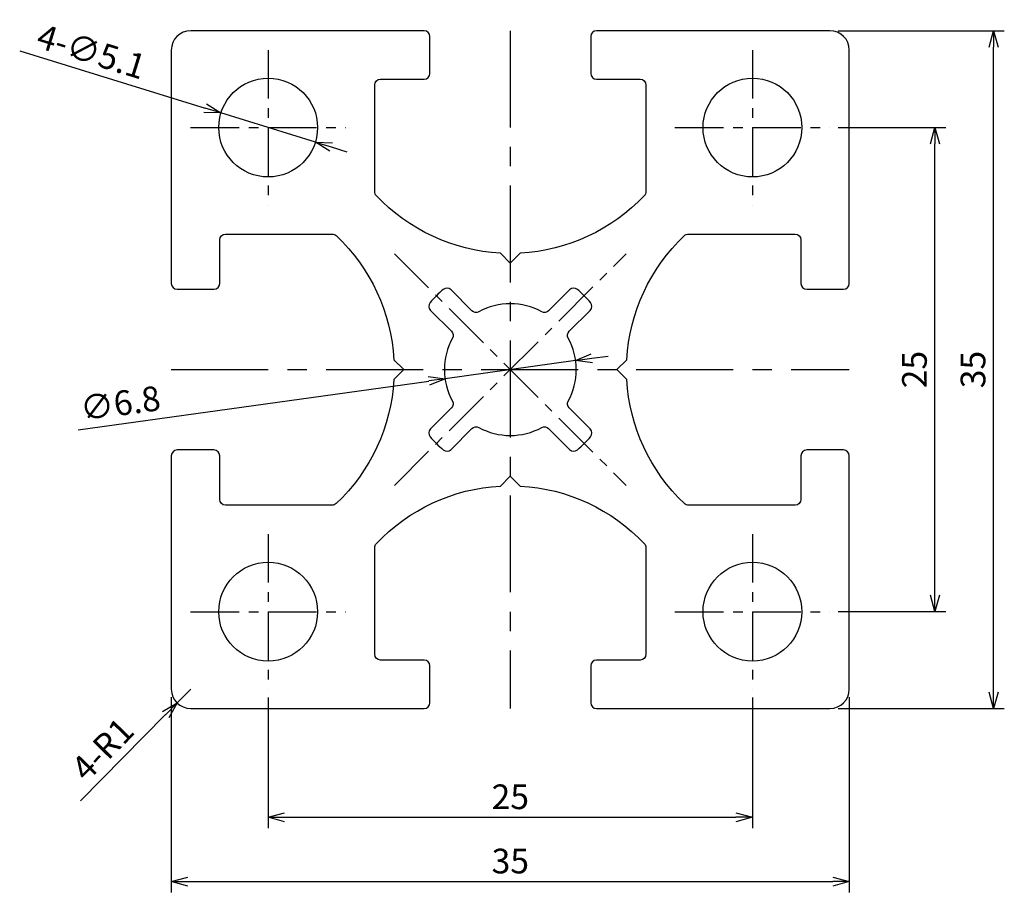
# Model space of a CAD drawing. Extents: x 2574 to 2676, y 1324 to 1414.
import ezdxf

# ---------------------------------------------------------------- set-up
doc = ezdxf.new("R2010")
doc.units = 0
doc.header["$LTSCALE"] = 8
doc.linetypes.add('CENTER', pattern=[2, 1.25, -0.25, 0.25, -0.25])
doc.layers.get('0').update_dxf_attribs({"linetype": 'CONTINUOUS'})
doc.layers.get('DEFPOINTS').update_dxf_attribs({"linetype": 'CONTINUOUS'})
doc.layers.add('3', color=3, linetype='CONTINUOUS')
doc.styles.add('ROMANS', font='romans')
doc.styles.get("Standard").update_dxf_attribs({"font": 'romans.shx'})
doc.dimstyles.get("Standard").update_dxf_attribs({"dimtxt": 0.18, "dimasz": 0.18, "dimexe": 0.18, "dimexo": 0.0625, "dimgap": 0.09, "dimtad": 0, "dimtih": 1, "dimtoh": 1, "dimdec": 4, "dimzin": 0, "dimtxsty": 'STANDARD', "dimcen": 0.09, "dimazin": 3, "dimtfac": 1, "dimtdec": 4, "dimtofl": 0, "dimtmove": 0, "dimatfit": 3, "dimtolj": 1, "dimtzin": 0})

# ---------------------------------------------------------------- blocks, each defined once
blk = doc.blocks.new('_OPEN30')
at = {"color": 0, "linetype": 'BYBLOCK'}
for p, q in [((-1, 0.268), (0, 0)), ((0, 0), (-1, -0.268)), ((0, 0), (-1, 0))]:
    blk.add_line(p, q, dxfattribs=at)
blk = doc.blocks.new('*D13')
at = {"layer": '3', "color": 4}
for p, q in [((2658.41, 1402.99), (2669.51, 1402.99)), ((2668.4, 1354.69), (2668.4, 1401.29)), ((2658.41, 1352.99), (2669.51, 1352.99))]:
    blk.add_line(p, q, dxfattribs=at)
at = {"layer": 'DEFPOINTS', "color": 0}
for p in [(2657.56, 1402.99), (2668.4, 1402.99), (2657.56, 1352.99)]:
    blk.add_point(p, dxfattribs=at)
at = {"layer": '3', "color": 4, "xscale": 1.7, "yscale": 1.7, "zscale": 1.7}
for p, rotation in [((2668.4, 1402.99), 90), ((2668.4, 1352.99), 270)]:
    blk.add_blockref('_OPEN30', p, dxfattribs=dict(at, rotation=rotation))
at = {"layer": '3', "color": 7, "insert": (2666.28, 1377.99), "char_height": 2.55, "attachment_point": 5, "rotation": 90, "style": 'ROMANS'}
blk.add_mtext('\\A1;25', dxfattribs=at)
blk = doc.blocks.new('*D14')
at = {"layer": '3', "color": 4}
for p, q in [((2658.41, 1412.99), (2675.56, 1412.99)), ((2674.46, 1344.69), (2674.46, 1411.29)), ((2658.41, 1342.99), (2675.56, 1342.99))]:
    blk.add_line(p, q, dxfattribs=at)
at = {"layer": 'DEFPOINTS', "color": 0}
for p in [(2657.56, 1412.99), (2674.46, 1412.99), (2657.56, 1342.99)]:
    blk.add_point(p, dxfattribs=at)
at = {"layer": '3', "color": 4, "xscale": 1.7, "yscale": 1.7, "zscale": 1.7}
for p, rotation in [((2674.46, 1412.99), 90), ((2674.46, 1342.99), 270)]:
    blk.add_blockref('_OPEN30', p, dxfattribs=dict(at, rotation=rotation))
at = {"layer": '3', "color": 7, "insert": (2672.33, 1377.99), "char_height": 2.55, "attachment_point": 5, "rotation": 90, "style": 'ROMANS'}
blk.add_mtext('\\A1;35', dxfattribs=at)
blk = doc.blocks.new('*D15')
at = {"layer": '3', "color": 4}
for p, q in [((2599.56, 1344.13), (2599.56, 1330.64)), ((2649.56, 1344.13), (2649.56, 1330.64)), ((2601.26, 1331.75), (2647.86, 1331.75))]:
    blk.add_line(p, q, dxfattribs=at)
at = {"layer": 'DEFPOINTS', "color": 0}
for p in [(2599.56, 1344.98), (2649.56, 1344.98), (2649.56, 1331.75)]:
    blk.add_point(p, dxfattribs=at)
at = {"layer": '3', "color": 4, "xscale": 1.7, "yscale": 1.7, "zscale": 1.7, "rotation": 180}
blk.add_blockref('_OPEN30', (2599.56, 1331.75), dxfattribs=at)
at = {"layer": '3', "color": 4, "xscale": 1.7, "yscale": 1.7, "zscale": 1.7}
blk.add_blockref('_OPEN30', (2649.56, 1331.75), dxfattribs=at)
at = {"layer": '3', "color": 7, "insert": (2624.56, 1333.87), "char_height": 2.55, "attachment_point": 5, "style": 'ROMANS'}
blk.add_mtext('\\A1;25', dxfattribs=at)
blk = doc.blocks.new('*D16')
at = {"layer": '3', "color": 4}
for p, q in [((2589.56, 1344.14), (2589.56, 1324)), ((2659.56, 1344.14), (2659.56, 1324)), ((2591.26, 1325.11), (2657.86, 1325.11))]:
    blk.add_line(p, q, dxfattribs=at)
at = {"layer": 'DEFPOINTS', "color": 0}
for p in [(2589.56, 1344.99), (2659.56, 1344.99), (2659.56, 1325.11)]:
    blk.add_point(p, dxfattribs=at)
at = {"layer": '3', "color": 4, "xscale": 1.7, "yscale": 1.7, "zscale": 1.7, "rotation": 180}
blk.add_blockref('_OPEN30', (2589.56, 1325.11), dxfattribs=at)
at = {"layer": '3', "color": 4, "xscale": 1.7, "yscale": 1.7, "zscale": 1.7}
blk.add_blockref('_OPEN30', (2659.56, 1325.11), dxfattribs=at)
at = {"layer": '3', "color": 7, "insert": (2624.56, 1327.23), "char_height": 2.55, "attachment_point": 5, "style": 'ROMANS'}
blk.add_mtext('\\A1;35', dxfattribs=at)
blk = doc.blocks.new('*D17')
at = {"layer": '3', "color": 4}
for p, q in [((2591.56, 1344.99), (2590.16, 1343.56)), ((2580.18, 1333.45), (2588.96, 1342.35))]:
    blk.add_line(p, q, dxfattribs=at)
at = {"layer": 'DEFPOINTS', "color": 0}
for p in [(2591.56, 1344.99), (2590.16, 1343.56)]:
    blk.add_point(p, dxfattribs=at)
at = {"layer": '3', "color": 4, "xscale": 1.7, "yscale": 1.7, "zscale": 1.7, "rotation": 45.39922377630546}
blk.add_blockref('_OPEN30', (2590.16, 1343.56), dxfattribs=at)
at = {"layer": '3', "color": 7, "insert": (2582.46, 1338.78), "char_height": 2.55, "attachment_point": 5, "rotation": 45.3992, "style": 'ROMANS'}
blk.add_mtext('\\A1;4-R1', dxfattribs=at)
blk = doc.blocks.new('*D18')
at = {"layer": '3', "color": 4}
for p, q in [((2631.3, 1378.92), (2617.83, 1377.05)), ((2632.98, 1379.16), (2634.66, 1379.39)), ((2579.95, 1371.77), (2616.14, 1376.81))]:
    blk.add_line(p, q, dxfattribs=at)
at = {"layer": 'DEFPOINTS', "color": 0}
for p in [(2631.3, 1378.92), (2617.83, 1377.05)]:
    blk.add_point(p, dxfattribs=at)
at = {"layer": '3', "color": 4, "xscale": 1.7, "yscale": 1.7, "zscale": 1.7}
for p, rotation in [((2631.3, 1378.92), 187.9371608282488), ((2617.83, 1377.05), 7.937160828248836)]:
    blk.add_blockref('_OPEN30', p, dxfattribs=dict(at, rotation=rotation))
at = {"layer": '3', "color": 7, "insert": (2584.29, 1374.52), "char_height": 2.55, "attachment_point": 5, "rotation": 7.9372, "style": 'ROMANS'}
blk.add_mtext('\\A1;∅6.8', dxfattribs=at)
blk = doc.blocks.new('*D19')
at = {"layer": '3', "color": 4}
for p, q in [((2573.91, 1410.91), (2593.06, 1404.99)), ((2604.43, 1401.48), (2594.69, 1404.49)), ((2606.06, 1400.98), (2607.68, 1400.48))]:
    blk.add_line(p, q, dxfattribs=at)
at = {"layer": 'DEFPOINTS', "color": 0}
for p in [(2594.69, 1404.49), (2604.43, 1401.48)]:
    blk.add_point(p, dxfattribs=at)
at = {"layer": '3', "color": 4, "xscale": 1.7, "yscale": 1.7, "zscale": 1.7}
for p, rotation in [((2594.69, 1404.49), 342.842878639261), ((2604.43, 1401.48), 162.842878639261)]:
    blk.add_blockref('_OPEN30', p, dxfattribs=dict(at, rotation=rotation))
at = {"layer": '3', "color": 7, "insert": (2581.32, 1410.84), "char_height": 2.55, "attachment_point": 5, "rotation": 342.8429, "style": 'ROMANS'}
blk.add_mtext('\\A1;4-∅5.1', dxfattribs=at)

msp = doc.modelspace()

# ---------------------------------------------------------------- linework, layer by layer
at = {"layer": '3', "color": 1, "linetype": 'CENTER'}
for p, q in [((2624.56023, 1412.98501), (2624.56023, 1342.98501)), ((2589.56023, 1377.98501), (2659.56023, 1377.98501))]:
    msp.add_line(p, q, dxfattribs=at)
at = {"layer": '3', "color": 1, "linetype": 'CENTER', "ltscale": 0.5}
for p, q in [((2599.56023, 1410.98648), (2599.56023, 1394.98355)), ((2649.56023, 1410.98648), (2649.56023, 1394.98355)), ((2591.55877, 1402.98501), (2607.56169, 1402.98501)), ((2641.55877, 1402.98501), (2657.56169, 1402.98501)), ((2612.59033, 1366.01512), (2636.53013, 1389.95491)), ((2612.59033, 1389.95491), (2636.53013, 1366.01512)), ((2599.56023, 1360.98648), (2599.56023, 1344.98355)), ((2649.56023, 1360.98648), (2649.56023, 1344.98355)), ((2591.55877, 1352.98501), (2607.56169, 1352.98501)), ((2641.55877, 1352.98501), (2657.56169, 1352.98501))]:
    msp.add_line(p, q, dxfattribs=at)
at = {"layer": '3', "color": 0}
for points in [[(2606.58093, 1364.14806, -0.191027951), (2606.16975, 1363.98501), (2595.16023, 1363.98501, -0.414213562), (2594.56023, 1364.58501), (2594.56023, 1369.08501, 0.414213562), (2593.96023, 1369.68501), (2590.16023, 1369.68501, 0.414213562), (2589.56023, 1369.08501), (2589.56023, 1344.98501, 0.414213562), (2591.56023, 1342.98501), (2615.66023, 1342.98501, 0.414213562), (2616.26023, 1343.58501), (2616.26023, 1347.38501, 0.414213562), (2615.66023, 1347.98501), (2611.16023, 1347.98501, -0.414213562), (2610.56023, 1348.58501), (2610.56023, 1359.59453, -0.191027951), (2610.72327, 1360.00571, -0.192749833), (2623.53241, 1365.95719), (2624.56023, 1366.98501), (2625.58805, 1365.95719, -0.192749833), (2638.39719, 1360.00571, -0.191027951), (2638.56023, 1359.59453), (2638.56023, 1348.58501, -0.414213562), (2637.96023, 1347.98501), (2633.46023, 1347.98501, 0.414213562), (2632.86023, 1347.38501), (2632.86023, 1343.58501, 0.414213562), (2633.46023, 1342.98501), (2657.56023, 1342.98501, 0.414213562), (2659.56023, 1344.98501), (2659.56023, 1369.08501, 0.414213562), (2658.96023, 1369.68501), (2655.16023, 1369.68501, 0.414213562), (2654.56023, 1369.08501), (2654.56023, 1364.58501, -0.414213562), (2653.96023, 1363.98501), (2642.95071, 1363.98501, -0.191027951), (2642.53953, 1364.14806, -0.192749833), (2636.58805, 1376.95719), (2635.56023, 1377.98501), (2636.58805, 1379.01284, -0.192749833), (2642.53953, 1391.82197, -0.191027951), (2642.95071, 1391.98501), (2653.96023, 1391.98501, -0.414213562), (2654.56023, 1391.38501), (2654.56023, 1386.88501, 0.414213562), (2655.16023, 1386.28501), (2658.96023, 1386.28501, 0.414213562), (2659.56023, 1386.88501), (2659.56023, 1410.98501, 0.414213562), (2657.56023, 1412.98501), (2633.46023, 1412.98501, 0.414213562), (2632.86023, 1412.38501), (2632.86023, 1408.58501, 0.414213562), (2633.46023, 1407.98501), (2637.96023, 1407.98501, -0.414213562), (2638.56023, 1407.38501), (2638.56023, 1396.37549, -0.191027951), (2638.39719, 1395.96431, -0.192749833), (2625.58805, 1390.01284), (2624.56023, 1388.98501), (2623.53241, 1390.01284, -0.192749833), (2610.72327, 1395.96431, -0.191027951), (2610.56023, 1396.37549), (2610.56023, 1407.38501, -0.414213562), (2611.16023, 1407.98501), (2615.66023, 1407.98501, 0.414213562), (2616.26023, 1408.58501), (2616.26023, 1412.38501, 0.414213562), (2615.66023, 1412.98501), (2591.56023, 1412.98501, 0.414213562), (2589.56023, 1410.98501), (2589.56023, 1386.88501, 0.414213562), (2590.16023, 1386.28501), (2593.96023, 1386.28501, 0.414213562), (2594.56023, 1386.88501), (2594.56023, 1391.38501, -0.414213562), (2595.16023, 1391.98501), (2606.16975, 1391.98501, -0.191027951), (2606.58093, 1391.82197, -0.192749833), (2612.53241, 1379.01284), (2613.56023, 1377.98501), (2612.53241, 1376.95719, -0.192749833)], [(2627.80635, 1383.96019, 0.254096187), (2621.31411, 1383.96019, -0.332238215), (2620.60342, 1384.06314), (2618.43653, 1386.23003, 0.388566861), (2617.62709, 1386.26581, 0.044203852), (2616.27943, 1384.91815, 0.388566861), (2616.31521, 1384.10871), (2618.4821, 1381.94182, -0.332238215), (2618.58506, 1381.23114, 0.254096187), (2618.58506, 1374.73889, -0.332238215), (2618.4821, 1374.02821), (2616.31521, 1371.86132, 0.388566861), (2616.27943, 1371.05188, 0.044203852), (2617.62709, 1369.70422, 0.388566861), (2618.43653, 1369.74), (2620.60342, 1371.90688, -0.332238215), (2621.31411, 1372.00984, 0.254096187), (2627.80635, 1372.00984, -0.332238215), (2628.51704, 1371.90688), (2630.68393, 1369.74, 0.388566861), (2631.49337, 1369.70422, 0.044203852), (2632.84103, 1371.05188, 0.388566861), (2632.80525, 1371.86132), (2630.63836, 1374.02821, -0.332238215), (2630.5354, 1374.73889, 0.254096187), (2630.5354, 1381.23114, -0.332238215), (2630.63836, 1381.94182), (2632.80525, 1384.10871, 0.388566861), (2632.84103, 1384.91815, 0.044203852), (2631.49337, 1386.26581, 0.388566861), (2630.68393, 1386.23003), (2628.51704, 1384.06314, -0.332238215)]]:
    msp.add_lwpolyline(points, format="xyb", close=True, dxfattribs=at)
for centre in [(2599.56023, 1402.98501), (2649.56023, 1402.98501), (2599.56023, 1352.98501), (2649.56023, 1352.98501)]:
    msp.add_circle(centre, 5.1, dxfattribs=at)

# ---------------------------------------------------------------- dimensions: what is measured, and where the dimension line sits
dim = msp.add_diameter_dim_2p(p1=(2604.43328, 1401.48055), p2=(2594.68718, 1404.48948), text='4-<>', dimstyle='STANDARD', override={"dimscale": 0.85, "dimtxt": 3, "dimasz": 2, "dimexe": 1.3, "dimexo": 1, "dimgap": 1, "dimtad": 1, "dimtih": 0, "dimtoh": 0, "dimlfac": 0.5, "dimzin": 9, "dimtxsty": 'ROMANS', "dimblk": 'OPEN30', "dimcen": 0, "dimclrd": 4, "dimclre": 4, "dimclrt": 7, "dimtp": 0.3, "dimtfac": 0.5, "dimtofl": 1, "dimldrblk": 'OPEN30', "dimtzin": 9}, dxfattribs=at)
dim.commit()
dim.dimension.update_dxf_attribs({"geometry": '*D19', "text_midpoint": (2580.69438, 1408.8095), "dimtype": 163})
for base, p1, p2, picture, middle in [((2674.45626, 1412.98501), (2657.56023, 1342.98501), (2657.56023, 1412.98501), '*D14', (2672.33126, 1377.98501)), ((2668.40035, 1402.98501), (2657.56169, 1352.98501), (2657.56169, 1402.98501), '*D13', (2666.27535, 1377.98501))]:
    dim = msp.add_linear_dim(base=base, p1=p1, p2=p2, angle=90, dimstyle='STANDARD', override={"dimscale": 0.85, "dimtxt": 3, "dimasz": 2, "dimexe": 1.3, "dimexo": 1, "dimgap": 1, "dimtad": 1, "dimtih": 0, "dimtoh": 0, "dimlfac": 0.5, "dimzin": 9, "dimtxsty": 'ROMANS', "dimblk": 'OPEN30', "dimcen": 0, "dimclrd": 4, "dimclre": 4, "dimclrt": 7, "dimtp": 0.3, "dimtfac": 0.5, "dimtofl": 1, "dimldrblk": 'OPEN30', "dimtzin": 9}, dxfattribs=at)
    dim.commit()
    dim.dimension.update_dxf_attribs({"geometry": picture, "text_midpoint": middle})
dim = msp.add_diameter_dim_2p(p1=(2631.29509, 1378.92401), p2=(2617.82537, 1377.04602), dimstyle='STANDARD', override={"dimscale": 0.85, "dimtxt": 3, "dimasz": 2, "dimexe": 1.3, "dimexo": 1, "dimgap": 1, "dimtad": 1, "dimtih": 0, "dimtoh": 0, "dimlfac": 0.5, "dimzin": 9, "dimtxsty": 'ROMANS', "dimblk": 'OPEN30', "dimcen": 0, "dimclrd": 4, "dimclre": 4, "dimclrt": 7, "dimtp": 0.3, "dimtfac": 0.5, "dimtofl": 1, "dimldrblk": 'OPEN30', "dimtzin": 9}, dxfattribs=at)
dim.commit()
dim.dimension.update_dxf_attribs({"geometry": '*D18', "text_midpoint": (2584.57984, 1372.41085), "dimtype": 163})
dim = msp.add_radius_dim(center=(2591.56023, 1344.98501), mpoint=(2590.1559, 1343.56098), text='4-<>', dimstyle='STANDARD', override={"dimscale": 0.85, "dimtxt": 3, "dimasz": 2, "dimexe": 1.3, "dimexo": 1, "dimgap": 1, "dimtad": 1, "dimtih": 0, "dimtoh": 0, "dimlfac": 0.5, "dimzin": 9, "dimtxsty": 'ROMANS', "dimblk": 'OPEN30', "dimcen": 0, "dimclrd": 4, "dimclre": 4, "dimclrt": 7, "dimtp": 0.3, "dimtfac": 0.5, "dimtofl": 1, "dimldrblk": 'OPEN30', "dimtzin": 9}, dxfattribs=at)
dim.commit()
dim.dimension.update_dxf_attribs({"geometry": '*D17', "text_midpoint": (2582.46133, 1338.78479)})
for base, p1, p2, picture, middle in [((2659.56023, 1325.1073), (2589.56023, 1344.98501), (2659.56023, 1344.98501), '*D16', (2624.56023, 1327.2323)), ((2649.56023, 1331.74768), (2599.56023, 1344.98355), (2649.56023, 1344.98355), '*D15', (2624.56023, 1333.87268))]:
    dim = msp.add_linear_dim(base=base, p1=p1, p2=p2, dimstyle='STANDARD', override={"dimscale": 0.85, "dimtxt": 3, "dimasz": 2, "dimexe": 1.3, "dimexo": 1, "dimgap": 1, "dimtad": 1, "dimtih": 0, "dimtoh": 0, "dimlfac": 0.5, "dimzin": 9, "dimtxsty": 'ROMANS', "dimblk": 'OPEN30', "dimcen": 0, "dimclrd": 4, "dimclre": 4, "dimclrt": 7, "dimtp": 0.3, "dimtfac": 0.5, "dimtofl": 1, "dimldrblk": 'OPEN30', "dimtzin": 9}, dxfattribs=at)
    dim.commit()
    dim.dimension.update_dxf_attribs({"geometry": picture, "text_midpoint": middle})

doc.saveas('drawing.dxf')
